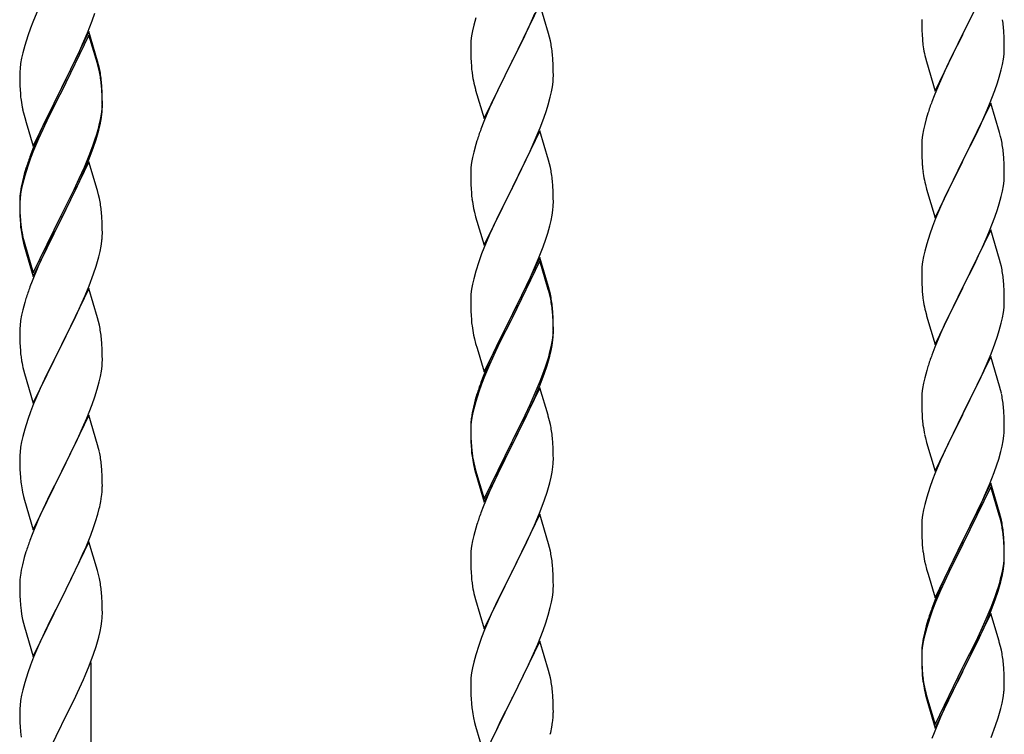
# Model space of a CAD drawing. Units: millimetres. Extents: x 250 to 8280, y 75 to 5795.
# Drawn here: x 2513 to 2768, y 3947 to 4132 of the extents above; entities that cross this region are included whole.
import ezdxf

# ---------------------------------------------------------------- set-up
doc = ezdxf.new("R2010")
doc.units = ezdxf.units.MM
doc.layers.add('YKK_A1', color=4, linetype='Continuous', lineweight=30)

msp = doc.modelspace()

# ---------------------------------------------------------------- linework, layer by layer
at = {"layer": 'YKK_A1'}
for p, q in [((2764.52, 4143.17), (2757.3, 4128.3)), ((2647.52, 4136.02), (2640.3, 4121.16)), ((2649.79, 4128.37), (2647.52, 4136.02)), ((2517.47, 4134.82), (2516, 4131.29)), ((2531.38, 4131.63), (2532.08, 4133.64)), ((2645.02, 4130.76), (2646.35, 4133.72)), ((2516, 4131.29), (2515.41, 4129.77)), ((2530.19, 4128.59), (2531.38, 4131.63)), ((2630.38, 4130.5), (2630.06, 4129.1)), ((2630.9, 4132.42), (2630.38, 4130.5)), ((2644.35, 4129.33), (2645.02, 4130.76)), ((2746.58, 4131.97), (2746.6, 4130.11)), ((2757.47, 4128.63), (2759.18, 4132.02)), ((2515.41, 4129.77), (2514.68, 4127.75)), ((2530.52, 4128.87), (2523.3, 4114.01)), ((2530.52, 4127.95), (2523.3, 4113.1)), ((2528.91, 4125.58), (2530.19, 4128.59)), ((2532.79, 4121.22), (2530.52, 4128.87)), ((2532.72, 4120.55), (2530.52, 4127.95)), ((2630.06, 4129.1), (2629.82, 4127.75)), ((2643.25, 4127.03), (2644.35, 4129.33)), ((2650.04, 4127.42), (2649.79, 4128.37)), ((2746.6, 4130.11), (2746.63, 4129.1)), ((2746.63, 4129.1), (2746.67, 4128.16)), ((2746.67, 4128.16), (2746.77, 4126.72)), ((2750.07, 4113.45), (2757.3, 4128.3)), ((2757.13, 4127.97), (2754.35, 4122.44)), ((2757.3, 4128.3), (2757.13, 4127.97)), ((2757.3, 4128.3), (2757.47, 4128.63)), ((2767.91, 4128.76), (2767.8, 4130.17)), ((2767.97, 4127.51), (2767.91, 4128.76)), ((2514.68, 4127.75), (2513.9, 4125.28)), ((2527.8, 4123.13), (2528.91, 4125.58)), ((2629.6, 4125.62), (2629.58, 4124.82)), ((2629.66, 4126.45), (2629.6, 4125.62)), ((2629.82, 4127.75), (2629.66, 4126.45)), ((2640.47, 4121.49), (2643.25, 4127.03)), ((2650.25, 4126.48), (2650.04, 4127.42)), ((2746.77, 4126.72), (2746.92, 4125.4)), ((2746.92, 4125.4), (2747.07, 4124.41)), ((2768.01, 4125.79), (2767.97, 4127.51)), ((2768.02, 4124.64), (2768.01, 4125.79)), ((2513.38, 4123.35), (2513.06, 4121.95)), ((2513.9, 4125.28), (2513.38, 4123.35)), ((2527.13, 4121.71), (2527.8, 4123.13)), ((2629.58, 4124.82), (2629.6, 4122.96)), ((2629.6, 4122.96), (2629.63, 4121.95)), ((2650.91, 4121.61), (2650.8, 4123.02)), ((2767.77, 4121.72), (2767.94, 4123.01)), ((2767.94, 4123.01), (2768, 4123.84)), ((2768, 4123.84), (2768.02, 4124.64)), ((2512.82, 4120.6), (2512.66, 4119.3)), ((2513.06, 4121.95), (2512.82, 4120.6)), ((2525.18, 4117.73), (2527.13, 4121.71)), ((2532.91, 4119.83), (2532.72, 4120.55)), ((2533.04, 4120.27), (2532.79, 4121.22)), ((2533.25, 4119.33), (2533.04, 4120.27)), ((2629.63, 4121.95), (2629.67, 4121.01)), ((2629.67, 4121.01), (2629.75, 4119.85)), ((2633.07, 4106.3), (2640.3, 4121.16)), ((2640.13, 4120.83), (2637.13, 4114.84)), ((2640.3, 4121.16), (2640.13, 4120.83)), ((2640.3, 4121.16), (2640.47, 4121.49)), ((2650.97, 4120.37), (2650.91, 4121.61)), ((2651.01, 4118.64), (2650.97, 4120.37)), ((2747.56, 4122.05), (2747.81, 4121.09)), ((2747.81, 4121.09), (2750.07, 4113.45)), ((2754.35, 4122.44), (2753.02, 4119.67)), ((2767.22, 4118.97), (2767.53, 4120.36)), ((2767.53, 4120.36), (2767.77, 4121.72)), ((2512.6, 4118.47), (2512.58, 4117.67)), ((2512.66, 4119.3), (2512.6, 4118.47)), ((2523.47, 4114.34), (2525.18, 4117.73)), ((2533.25, 4118.41), (2532.91, 4119.83)), ((2629.92, 4118.26), (2630.07, 4117.27)), ((2651.02, 4117.49), (2651.01, 4118.64)), ((2752.57, 4118.71), (2750.82, 4114.74)), ((2753.02, 4119.67), (2752.57, 4118.71)), ((2766.7, 4117.04), (2767.22, 4118.97)), ((2512.58, 4117.67), (2512.6, 4115.81)), ((2512.6, 4115.81), (2512.63, 4114.8)), ((2533.91, 4114.46), (2533.8, 4115.88)), ((2650.77, 4114.57), (2650.94, 4115.86)), ((2650.94, 4115.86), (2651, 4116.69)), ((2651, 4116.69), (2651.02, 4117.49)), ((2765.56, 4113.56), (2766.25, 4115.56)), ((2766.25, 4115.56), (2766.7, 4117.04)), ((2512.63, 4114.8), (2512.67, 4113.86)), ((2512.67, 4113.86), (2512.75, 4112.7)), ((2516.07, 4099.15), (2523.3, 4114.01)), ((2522.96, 4113.34), (2519.69, 4106.78)), ((2523.3, 4114.01), (2522.96, 4113.34)), ((2523.3, 4113.1), (2522.96, 4112.42)), ((2523.3, 4114.01), (2523.47, 4114.34)), ((2533.91, 4113.55), (2533.8, 4114.96)), ((2533.97, 4113.22), (2533.91, 4114.46)), ((2533.97, 4112.3), (2533.91, 4113.55)), ((2534.01, 4111.49), (2533.97, 4113.22)), ((2630.56, 4114.9), (2630.81, 4113.95)), ((2630.81, 4113.95), (2630.87, 4113.7)), ((2630.87, 4113.7), (2633.07, 4106.3)), ((2637.13, 4114.84), (2635.8, 4112.04)), ((2650.22, 4111.82), (2650.53, 4113.22)), ((2650.53, 4113.22), (2650.77, 4114.57)), ((2750.82, 4114.74), (2749.8, 4112.21)), ((2764.19, 4110.01), (2765.56, 4113.56)), ((2522.96, 4112.42), (2520.35, 4107.23)), ((2534.01, 4110.57), (2533.97, 4112.3)), ((2534, 4109.55), (2534.02, 4110.35)), ((2534.02, 4110.35), (2534.01, 4111.49)), ((2534.02, 4109.43), (2534.01, 4110.57)), ((2635.8, 4112.04), (2634.47, 4109.1)), ((2649.7, 4109.89), (2650.22, 4111.82)), ((2749.8, 4112.21), (2749.22, 4110.69)), ((2764.52, 4110.29), (2757.3, 4095.44)), ((2766.79, 4102.65), (2764.52, 4110.29)), ((2513.34, 4108.7), (2513.56, 4107.76)), ((2513.56, 4107.76), (2513.87, 4106.56)), ((2533.77, 4107.42), (2533.94, 4108.72)), ((2533.94, 4108.72), (2534, 4109.55)), ((2534, 4108.63), (2534.02, 4109.43)), ((2634.47, 4109.1), (2633, 4105.57)), ((2648.56, 4106.41), (2649.25, 4108.42)), ((2649.25, 4108.42), (2649.7, 4109.89)), ((2748.19, 4107.69), (2747.76, 4106.22)), ((2761.8, 4104.56), (2763.35, 4108)), ((2763.35, 4108), (2764.19, 4110.01)), ((2513.87, 4106.56), (2514.24, 4105.29)), ((2514.24, 4105.29), (2516.07, 4099.15)), ((2519.69, 4106.78), (2518.57, 4104.41)), ((2520.35, 4107.23), (2519.02, 4104.46)), ((2533.22, 4104.67), (2533.53, 4106.07)), ((2533.44, 4104.69), (2533.7, 4106.06)), ((2533.53, 4106.07), (2533.77, 4107.42)), ((2533.7, 4106.06), (2533.89, 4107.37)), ((2633, 4105.57), (2632.22, 4103.54)), ((2647.6, 4103.88), (2648.56, 4106.41)), ((2747.76, 4106.22), (2747.38, 4104.78)), ((2518.57, 4104.41), (2517.47, 4101.95)), ((2518.57, 4103.5), (2517.47, 4101.04)), ((2519.02, 4104.46), (2518.57, 4103.5)), ((2533.1, 4103.28), (2533.44, 4104.69)), ((2647.52, 4103.14), (2640.3, 4088.29)), ((2646.35, 4100.85), (2647.6, 4103.88)), ((2649.79, 4095.5), (2647.52, 4103.14)), ((2747.06, 4103.38), (2746.82, 4102.03)), ((2747.38, 4104.78), (2747.06, 4103.38)), ((2760.69, 4102.21), (2761.8, 4104.56)), ((2767.04, 4101.69), (2766.79, 4102.65)), ((2517.47, 4101.95), (2516, 4098.42)), ((2517.47, 4101.04), (2516.2, 4098.01)), ((2531.56, 4099.26), (2532.08, 4100.77)), ((2531.74, 4098.85), (2532.4, 4100.85)), ((2532.08, 4100.77), (2532.56, 4102.26)), ((2631.19, 4100.54), (2630.9, 4099.55)), ((2645.02, 4097.89), (2646.35, 4100.85)), ((2746.6, 4099.9), (2746.58, 4099.1)), ((2746.66, 4100.73), (2746.6, 4099.9)), ((2746.82, 4102.03), (2746.66, 4100.73)), ((2759.18, 4099.15), (2760.69, 4102.21)), ((2767.25, 4100.75), (2767.04, 4101.69)), ((2516, 4098.42), (2515.22, 4096.39)), ((2516.2, 4098.01), (2515.41, 4095.99)), ((2530.6, 4096.73), (2531.56, 4099.26)), ((2530.6, 4095.82), (2531.74, 4098.85)), ((2630.38, 4097.63), (2630.06, 4096.23)), ((2630.9, 4099.55), (2630.38, 4097.63)), ((2640.47, 4088.62), (2645.02, 4097.89)), ((2746.58, 4099.1), (2746.6, 4097.24)), ((2757.47, 4095.77), (2759.18, 4099.15)), ((2767.91, 4095.89), (2767.8, 4097.3)), ((2515.41, 4095.99), (2514.68, 4093.97)), ((2530.52, 4095.08), (2523.3, 4080.22)), ((2529.35, 4093.7), (2530.6, 4096.73)), ((2529.56, 4093.29), (2530.6, 4095.82)), ((2532.65, 4087.93), (2530.52, 4095.08)), ((2629.82, 4094.88), (2629.66, 4093.58)), ((2630.06, 4096.23), (2629.82, 4094.88)), ((2650.04, 4094.55), (2649.79, 4095.5)), ((2746.6, 4097.24), (2746.63, 4096.23)), ((2746.63, 4096.23), (2746.67, 4095.29)), ((2746.67, 4095.29), (2746.75, 4094.13)), ((2750.07, 4080.58), (2757.3, 4095.44)), ((2756.96, 4094.76), (2754.13, 4089.12)), ((2757.3, 4095.44), (2756.96, 4094.76)), ((2757.3, 4095.44), (2757.47, 4095.77)), ((2767.97, 4094.64), (2767.91, 4095.89)), ((2514.19, 4093.39), (2513.76, 4091.92)), ((2514.68, 4093.97), (2513.9, 4091.49)), ((2527.58, 4088.87), (2529.13, 4092.29)), ((2528.02, 4090.74), (2529.35, 4093.7)), ((2529.13, 4092.29), (2529.56, 4093.29)), ((2629.6, 4092.75), (2629.58, 4091.96)), ((2629.66, 4093.58), (2629.6, 4092.75)), ((2650.25, 4093.61), (2650.04, 4094.55)), ((2746.92, 4092.53), (2747.07, 4091.55)), ((2768.01, 4092.92), (2767.97, 4094.64)), ((2768.02, 4091.77), (2768.01, 4092.92)), ((2513.27, 4090.01), (2512.98, 4088.63)), ((2513.76, 4091.92), (2513.27, 4090.01)), ((2513.9, 4091.49), (2513.38, 4089.56)), ((2526.69, 4087.91), (2528.02, 4090.74)), ((2629.58, 4091.96), (2629.6, 4090.09)), ((2629.6, 4090.09), (2629.63, 4089.08)), ((2650.91, 4088.74), (2650.8, 4090.16)), ((2767.77, 4088.85), (2767.94, 4090.14)), ((2767.94, 4090.14), (2768, 4090.97)), ((2768, 4090.97), (2768.02, 4091.77)), ((2512.98, 4088.63), (2512.76, 4087.29)), ((2513.06, 4088.17), (2512.82, 4086.81)), ((2513.38, 4089.56), (2513.06, 4088.17)), ((2523.47, 4081.47), (2526.69, 4087.91)), ((2526.69, 4087), (2527.58, 4088.87)), ((2532.72, 4087.68), (2532.65, 4087.93)), ((2533.04, 4086.48), (2532.72, 4087.68)), ((2629.63, 4089.08), (2629.67, 4088.14)), ((2629.67, 4088.14), (2629.75, 4086.98)), ((2633.07, 4073.43), (2640.3, 4088.29)), ((2640.13, 4087.96), (2638.41, 4084.57)), ((2640.3, 4088.29), (2640.13, 4087.96)), ((2640.3, 4088.29), (2640.47, 4088.62)), ((2650.97, 4087.5), (2650.91, 4088.74)), ((2651.01, 4085.77), (2650.97, 4087.5)), ((2747.56, 4089.18), (2747.87, 4087.98)), ((2747.87, 4087.98), (2750.07, 4080.58)), ((2754.13, 4089.12), (2752.8, 4086.32)), ((2767.22, 4086.1), (2767.53, 4087.49)), ((2767.53, 4087.49), (2767.77, 4088.85)), ((2512.63, 4086.02), (2512.58, 4085.2)), ((2512.58, 4085.2), (2512.58, 4084.81)), ((2512.58, 4084.81), (2512.6, 4082.95)), ((2512.6, 4084.69), (2512.58, 4083.89)), ((2512.66, 4085.52), (2512.6, 4084.69)), ((2512.82, 4086.81), (2512.66, 4085.52)), ((2525.18, 4083.94), (2526.69, 4087)), ((2533.25, 4085.54), (2533.04, 4086.48)), ((2638.41, 4084.57), (2636.24, 4080.13)), ((2651, 4083.83), (2651.02, 4084.63)), ((2651.02, 4084.63), (2651.01, 4085.77)), ((2752.8, 4086.32), (2751.47, 4083.38)), ((2766.7, 4084.17), (2767.22, 4086.1)), ((2512.58, 4083.89), (2512.6, 4082.03)), ((2512.6, 4082.95), (2512.63, 4081.94)), ((2512.6, 4082.03), (2512.63, 4081.02)), ((2512.63, 4081.94), (2512.67, 4081)), ((2523.47, 4080.55), (2525.18, 4083.94)), ((2533.91, 4080.68), (2533.8, 4082.09)), ((2630.34, 4082.97), (2630.56, 4082.03)), ((2630.56, 4082.03), (2630.87, 4080.83)), ((2650.7, 4081.26), (2650.89, 4082.57)), ((2751.47, 4083.38), (2750.2, 4080.36)), ((2765.56, 4080.69), (2766.25, 4082.69)), ((2766.25, 4082.69), (2766.7, 4084.17)), ((2512.63, 4081.02), (2512.67, 4080.08)), ((2512.67, 4081), (2512.75, 4079.83)), ((2512.67, 4080.08), (2512.75, 4078.91)), ((2516.07, 4066.28), (2523.3, 4081.14)), ((2516.07, 4065.37), (2523.3, 4080.22)), ((2523.13, 4079.89), (2520.35, 4074.36)), ((2523.3, 4080.22), (2523.13, 4079.89)), ((2523.3, 4081.14), (2523.47, 4081.47)), ((2523.3, 4080.22), (2523.47, 4080.55)), ((2533.97, 4079.43), (2533.91, 4080.68)), ((2534.01, 4077.7), (2533.97, 4079.43)), ((2630.87, 4080.83), (2633.07, 4073.43)), ((2636.24, 4080.13), (2635.13, 4077.72)), ((2650.1, 4078.48), (2650.44, 4079.89)), ((2650.44, 4079.89), (2650.7, 4081.26)), ((2750.2, 4080.36), (2749.41, 4078.33)), ((2764.19, 4077.15), (2765.56, 4080.69)), ((2512.92, 4078.24), (2513.07, 4077.25)), ((2534.02, 4076.56), (2534.01, 4077.7)), ((2635.13, 4077.72), (2634.47, 4076.23)), ((2649.56, 4076.54), (2650.1, 4078.48)), ((2749.41, 4078.33), (2748.68, 4076.31)), ((2764.52, 4077.43), (2757.3, 4062.57)), ((2763.35, 4075.13), (2764.19, 4077.15)), ((2766.79, 4069.78), (2764.52, 4077.43)), ((2513.29, 4075.15), (2513.56, 4073.97)), ((2513.56, 4074.89), (2513.87, 4073.69)), ((2520.35, 4074.36), (2518.8, 4071.11)), ((2533.7, 4073.19), (2533.89, 4074.5)), ((2534, 4075.76), (2534.02, 4076.56)), ((2634.47, 4076.23), (2633, 4072.7)), ((2648.38, 4073.04), (2649.08, 4075.05)), ((2649.08, 4075.05), (2649.56, 4076.54)), ((2748.68, 4076.31), (2747.9, 4073.83)), ((2762.02, 4072.17), (2763.35, 4075.13)), ((2513.56, 4073.97), (2513.81, 4073.01)), ((2513.81, 4073.01), (2514.31, 4071.24)), ((2513.87, 4073.69), (2516.07, 4066.28)), ((2533.1, 4070.41), (2533.44, 4071.82)), ((2533.44, 4071.82), (2533.7, 4073.19)), ((2633, 4072.7), (2632.41, 4071.18)), ((2647.19, 4070), (2648.38, 4073.04)), ((2747.38, 4071.91), (2747.06, 4070.51)), ((2747.9, 4073.83), (2747.38, 4071.91)), ((2761.35, 4070.74), (2762.02, 4072.17)), ((2514.31, 4071.24), (2516.07, 4065.37)), ((2518.8, 4071.11), (2517.47, 4068.16)), ((2631.68, 4069.16), (2630.9, 4066.69)), ((2632.41, 4071.18), (2631.68, 4069.16)), ((2647.52, 4070.28), (2640.3, 4055.42)), ((2647.52, 4069.36), (2640.3, 4054.51)), ((2645.91, 4066.99), (2647.19, 4070)), ((2649.79, 4062.63), (2647.52, 4070.28)), ((2649.72, 4061.96), (2647.52, 4069.36)), ((2747.06, 4070.51), (2746.82, 4069.16)), ((2760.25, 4068.44), (2761.35, 4070.74)), ((2767.04, 4068.83), (2766.79, 4069.78)), ((2517.47, 4068.16), (2515.8, 4064.13)), ((2531.74, 4065.98), (2532.4, 4067.98)), ((2630.9, 4066.69), (2630.38, 4064.76)), ((2644.8, 4064.54), (2645.91, 4066.99)), ((2746.6, 4067.03), (2746.58, 4066.23)), ((2746.66, 4067.86), (2746.6, 4067.03)), ((2746.82, 4069.16), (2746.66, 4067.86)), ((2757.47, 4062.9), (2760.25, 4068.44)), ((2767.25, 4067.89), (2767.04, 4068.83)), ((2515.8, 4064.13), (2515.22, 4062.61)), ((2530.6, 4062.95), (2531.74, 4065.98)), ((2630.38, 4064.76), (2630.06, 4063.36)), ((2644.13, 4063.12), (2644.8, 4064.54)), ((2746.58, 4066.23), (2746.6, 4064.37)), ((2746.6, 4064.37), (2746.63, 4063.36)), ((2767.91, 4063.02), (2767.8, 4064.43)), ((2530.52, 4062.22), (2523.3, 4047.35)), ((2529.56, 4060.42), (2530.6, 4062.95)), ((2532.79, 4054.57), (2530.52, 4062.22)), ((2629.82, 4062.01), (2629.66, 4060.71)), ((2630.06, 4063.36), (2629.82, 4062.01)), ((2642.18, 4059.14), (2644.13, 4063.12)), ((2649.91, 4061.24), (2649.72, 4061.96)), ((2650.04, 4061.68), (2649.79, 4062.63)), ((2650.25, 4060.74), (2650.04, 4061.68)), ((2746.63, 4063.36), (2746.67, 4062.42)), ((2746.67, 4062.42), (2746.75, 4061.26)), ((2750.07, 4047.71), (2757.3, 4062.57)), ((2757.13, 4062.24), (2754.13, 4056.25)), ((2757.3, 4062.57), (2757.13, 4062.24)), ((2757.3, 4062.57), (2757.47, 4062.9)), ((2767.97, 4061.78), (2767.91, 4063.02)), ((2768.01, 4060.05), (2767.97, 4061.78)), ((2514.19, 4059.6), (2513.9, 4058.62)), ((2527.58, 4056), (2529.13, 4059.42)), ((2529.13, 4059.42), (2529.56, 4060.42)), ((2629.6, 4059.88), (2629.58, 4059.08)), ((2629.58, 4059.08), (2629.6, 4057.22)), ((2629.66, 4060.71), (2629.6, 4059.88)), ((2640.47, 4055.75), (2642.18, 4059.14)), ((2650.25, 4059.82), (2649.91, 4061.24)), ((2746.92, 4059.67), (2747.07, 4058.68)), ((2768.02, 4058.9), (2768.01, 4060.05)), ((2513.38, 4056.69), (2513.06, 4055.3)), ((2513.9, 4058.62), (2513.38, 4056.69)), ((2629.6, 4057.22), (2629.63, 4056.21)), ((2650.91, 4055.87), (2650.8, 4057.29)), ((2767.77, 4055.98), (2767.94, 4057.27)), ((2767.94, 4057.27), (2768, 4058.1)), ((2768, 4058.1), (2768.02, 4058.9)), ((2512.82, 4053.94), (2512.66, 4052.65)), ((2513.06, 4055.3), (2512.82, 4053.94)), ((2525.18, 4051.07), (2526.69, 4054.13)), ((2526.69, 4054.13), (2527.58, 4056)), ((2533.04, 4053.62), (2532.79, 4054.57)), ((2629.63, 4056.21), (2629.67, 4055.27)), ((2629.67, 4055.27), (2629.75, 4054.11)), ((2633.07, 4040.56), (2640.3, 4055.42)), ((2639.96, 4054.75), (2636.69, 4048.19)), ((2640.3, 4055.42), (2639.96, 4054.75)), ((2640.3, 4054.51), (2639.96, 4053.83)), ((2640.3, 4055.42), (2640.47, 4055.75)), ((2650.91, 4054.96), (2650.8, 4056.37)), ((2650.97, 4054.63), (2650.91, 4055.87)), ((2650.97, 4053.71), (2650.91, 4054.96)), ((2651.01, 4052.9), (2650.97, 4054.63)), ((2747.56, 4056.31), (2747.81, 4055.36)), ((2747.81, 4055.36), (2747.87, 4055.11)), ((2747.87, 4055.11), (2750.07, 4047.71)), ((2754.13, 4056.25), (2752.8, 4053.45)), ((2767.22, 4053.23), (2767.53, 4054.63)), ((2767.53, 4054.63), (2767.77, 4055.98)), ((2512.6, 4051.82), (2512.58, 4051.02)), ((2512.66, 4052.65), (2512.6, 4051.82)), ((2533.25, 4052.68), (2533.04, 4053.62)), ((2639.96, 4053.83), (2637.35, 4048.64)), ((2651.01, 4051.98), (2650.97, 4053.71)), ((2651, 4050.96), (2651.02, 4051.76)), ((2651.02, 4051.76), (2651.01, 4052.9)), ((2651.02, 4050.84), (2651.01, 4051.98)), ((2752.8, 4053.45), (2751.47, 4050.51)), ((2766.25, 4049.83), (2766.7, 4051.3)), ((2766.7, 4051.3), (2767.22, 4053.23)), ((2512.58, 4051.02), (2512.6, 4049.16)), ((2512.6, 4049.16), (2512.63, 4048.15)), ((2523.47, 4047.68), (2525.18, 4051.07)), ((2533.91, 4047.81), (2533.8, 4049.22)), ((2630.34, 4050.11), (2630.56, 4049.17)), ((2630.56, 4049.17), (2630.87, 4047.97)), ((2650.53, 4047.48), (2650.77, 4048.83)), ((2650.7, 4047.47), (2650.89, 4048.78)), ((2650.77, 4048.83), (2650.94, 4050.13)), ((2650.94, 4050.13), (2651, 4050.96)), ((2651, 4050.04), (2651.02, 4050.84)), ((2751.47, 4050.51), (2750, 4046.98)), ((2765.56, 4047.82), (2766.25, 4049.83)), ((2512.63, 4048.15), (2512.67, 4047.21)), ((2512.67, 4047.21), (2512.75, 4046.04)), ((2516.07, 4032.49), (2523.3, 4047.35)), ((2522.78, 4046.33), (2520.13, 4041.04)), ((2523.3, 4047.35), (2522.78, 4046.33)), ((2523.3, 4047.35), (2523.47, 4047.68)), ((2533.97, 4046.56), (2533.91, 4047.81)), ((2534.01, 4044.84), (2533.97, 4046.56)), ((2630.87, 4047.97), (2631.24, 4046.7)), ((2631.24, 4046.7), (2633.07, 4040.56)), ((2636.69, 4048.19), (2635.57, 4045.82)), ((2637.35, 4048.64), (2636.02, 4045.87)), ((2650.22, 4046.08), (2650.53, 4047.48)), ((2650.44, 4046.1), (2650.7, 4047.47)), ((2750, 4046.98), (2749.22, 4044.95)), ((2764.6, 4045.29), (2765.56, 4047.82)), ((2512.92, 4044.45), (2513.07, 4043.46)), ((2534, 4042.89), (2534.02, 4043.69)), ((2534.02, 4043.69), (2534.01, 4044.84)), ((2635.57, 4045.82), (2634.47, 4043.36)), ((2635.57, 4044.91), (2634.47, 4042.45)), ((2636.02, 4045.87), (2635.57, 4044.91)), ((2649.08, 4042.18), (2649.56, 4043.67)), ((2650.1, 4044.69), (2650.44, 4046.1)), ((2764.52, 4044.55), (2757.3, 4029.7)), ((2763.35, 4042.26), (2764.6, 4045.29)), ((2766.79, 4036.91), (2764.52, 4044.55)), ((2513.56, 4041.1), (2513.81, 4040.14)), ((2533.77, 4040.77), (2533.94, 4042.06)), ((2533.94, 4042.06), (2534, 4042.89)), ((2634.47, 4043.36), (2633, 4039.83)), ((2634.47, 4042.45), (2633.2, 4039.42)), ((2648.56, 4040.67), (2649.08, 4042.18)), ((2648.74, 4040.26), (2649.4, 4042.26)), ((2748.19, 4041.95), (2747.9, 4040.96)), ((2762.02, 4039.3), (2763.35, 4042.26)), ((2513.81, 4040.14), (2516.07, 4032.49)), ((2519.02, 4038.72), (2517.91, 4036.29)), ((2520.13, 4041.04), (2519.02, 4038.72)), ((2533.22, 4038.02), (2533.53, 4039.41)), ((2533.53, 4039.41), (2533.77, 4040.77)), ((2633, 4039.83), (2632.22, 4037.8)), ((2633.2, 4039.42), (2632.41, 4037.4)), ((2647.6, 4038.14), (2648.56, 4040.67)), ((2647.6, 4037.23), (2648.74, 4040.26)), ((2747.38, 4039.04), (2747.06, 4037.64)), ((2747.9, 4040.96), (2747.38, 4039.04)), ((2757.47, 4030.03), (2762.02, 4039.3)), ((2517.91, 4036.29), (2516.2, 4032.28)), ((2532.08, 4034.11), (2532.7, 4036.09)), ((2532.7, 4036.09), (2533.22, 4038.02)), ((2632.41, 4037.4), (2631.68, 4035.38)), ((2647.52, 4036.49), (2640.3, 4021.63)), ((2646.35, 4035.11), (2647.6, 4038.14)), ((2646.56, 4034.7), (2647.6, 4037.23)), ((2649.65, 4029.34), (2647.52, 4036.49)), ((2746.82, 4036.29), (2746.66, 4034.99)), ((2747.06, 4037.64), (2746.82, 4036.29)), ((2767.04, 4035.96), (2766.79, 4036.91)), ((2767.25, 4035.02), (2767.04, 4035.96)), ((2531.38, 4032.1), (2532.08, 4034.11)), ((2631.19, 4034.8), (2630.76, 4033.33)), ((2631.68, 4035.38), (2630.9, 4032.9)), ((2644.58, 4030.28), (2646.13, 4033.7)), ((2645.02, 4032.15), (2646.35, 4035.11)), ((2646.13, 4033.7), (2646.56, 4034.7)), ((2746.6, 4034.16), (2746.58, 4033.37)), ((2746.66, 4034.99), (2746.6, 4034.16)), ((2516.2, 4032.28), (2515.41, 4030.25)), ((2529.99, 4028.56), (2531.38, 4032.1)), ((2630.27, 4031.42), (2629.98, 4030.04)), ((2630.38, 4030.97), (2630.06, 4029.58)), ((2630.76, 4033.33), (2630.27, 4031.42)), ((2630.9, 4032.9), (2630.38, 4030.97)), ((2643.69, 4029.32), (2645.02, 4032.15)), ((2746.58, 4033.37), (2746.6, 4031.5)), ((2746.6, 4031.5), (2746.63, 4030.49)), ((2767.91, 4030.15), (2767.8, 4031.57)), ((2515.41, 4030.25), (2514.68, 4028.23)), ((2530.52, 4029.34), (2523.3, 4014.49)), ((2528.91, 4026.05), (2529.99, 4028.56)), ((2532.79, 4021.7), (2530.52, 4029.34)), ((2629.98, 4030.04), (2629.76, 4028.7)), ((2630.06, 4029.58), (2629.82, 4028.22)), ((2640.47, 4022.88), (2643.69, 4029.32)), ((2642.18, 4025.35), (2643.69, 4028.41)), ((2643.69, 4028.41), (2644.58, 4030.28)), ((2649.72, 4029.09), (2649.65, 4029.34)), ((2650.04, 4027.89), (2649.72, 4029.09)), ((2746.63, 4030.49), (2746.67, 4029.55)), ((2746.67, 4029.55), (2746.75, 4028.39)), ((2750.07, 4014.84), (2757.3, 4029.7)), ((2757.13, 4029.37), (2755.41, 4025.98)), ((2757.3, 4029.7), (2757.13, 4029.37)), ((2757.3, 4029.7), (2757.47, 4030.03)), ((2767.97, 4028.91), (2767.91, 4030.15)), ((2768.01, 4027.18), (2767.97, 4028.91)), ((2513.9, 4025.75), (2513.38, 4023.83)), ((2514.68, 4028.23), (2513.9, 4025.75)), ((2527.58, 4023.13), (2528.91, 4026.05)), ((2629.63, 4027.43), (2629.58, 4026.61)), ((2629.58, 4026.61), (2629.58, 4026.22)), ((2629.58, 4026.22), (2629.6, 4024.36)), ((2629.6, 4026.1), (2629.58, 4025.3)), ((2629.66, 4026.93), (2629.6, 4026.1)), ((2629.82, 4028.22), (2629.66, 4026.93)), ((2650.25, 4026.95), (2650.04, 4027.89)), ((2755.41, 4025.98), (2753.24, 4021.54)), ((2768, 4025.24), (2768.02, 4026.04)), ((2768.02, 4026.04), (2768.01, 4027.18)), ((2513.38, 4023.83), (2513.06, 4022.43)), ((2629.58, 4025.3), (2629.6, 4023.44)), ((2629.6, 4024.36), (2629.63, 4023.35)), ((2629.6, 4023.44), (2629.63, 4022.43)), ((2629.63, 4023.35), (2629.67, 4022.41)), ((2640.47, 4021.96), (2642.18, 4025.35)), ((2650.91, 4022.09), (2650.8, 4023.5)), ((2747.34, 4024.38), (2747.56, 4023.44)), ((2747.56, 4023.44), (2747.87, 4022.24)), ((2767.7, 4022.67), (2767.89, 4023.98)), ((2512.82, 4021.08), (2512.66, 4019.78)), ((2513.06, 4022.43), (2512.82, 4021.08)), ((2523.47, 4014.82), (2527.58, 4023.13)), ((2533.04, 4020.74), (2532.79, 4021.7)), ((2533.25, 4019.8), (2533.04, 4020.74)), ((2629.63, 4022.43), (2629.67, 4021.49)), ((2629.67, 4022.41), (2629.75, 4021.24)), ((2629.67, 4021.49), (2629.75, 4020.32)), ((2633.07, 4007.69), (2640.3, 4022.55)), ((2633.07, 4006.78), (2640.3, 4021.63)), ((2640.13, 4021.3), (2637.35, 4015.77)), ((2640.3, 4021.63), (2640.13, 4021.3)), ((2640.3, 4022.55), (2640.47, 4022.88)), ((2640.3, 4021.63), (2640.47, 4021.96)), ((2650.97, 4020.84), (2650.91, 4022.09)), ((2651.01, 4019.11), (2650.97, 4020.84)), ((2747.87, 4022.24), (2750.07, 4014.84)), ((2753.24, 4021.54), (2752.13, 4019.13)), ((2767.1, 4019.89), (2767.44, 4021.3)), ((2767.44, 4021.3), (2767.7, 4022.67)), ((2512.6, 4018.96), (2512.58, 4018.16)), ((2512.58, 4018.16), (2512.6, 4016.29)), ((2512.66, 4019.78), (2512.6, 4018.96)), ((2629.92, 4019.65), (2630.07, 4018.66)), ((2651.02, 4017.97), (2651.01, 4019.11)), ((2752.13, 4019.13), (2751.47, 4017.64)), ((2766.56, 4017.95), (2767.1, 4019.89)), ((2512.6, 4016.29), (2512.63, 4015.28)), ((2533.91, 4014.94), (2533.8, 4016.35)), ((2630.29, 4016.56), (2630.56, 4015.38)), ((2630.56, 4016.3), (2630.87, 4015.1)), ((2637.35, 4015.77), (2635.8, 4012.52)), ((2650.7, 4014.6), (2650.89, 4015.91)), ((2651, 4017.17), (2651.02, 4017.97)), ((2751.47, 4017.64), (2750, 4014.11)), ((2765.38, 4014.45), (2766.08, 4016.46)), ((2766.08, 4016.46), (2766.56, 4017.95)), ((2512.63, 4015.28), (2512.67, 4014.34)), ((2512.67, 4014.34), (2512.75, 4013.18)), ((2516.07, 3999.63), (2523.3, 4014.49)), ((2522.96, 4013.82), (2520.35, 4008.62)), ((2523.3, 4014.49), (2522.96, 4013.82)), ((2523.3, 4014.49), (2523.47, 4014.82)), ((2533.97, 4013.69), (2533.91, 4014.94)), ((2534.01, 4011.97), (2533.97, 4013.69)), ((2630.56, 4015.38), (2630.81, 4014.42)), ((2630.81, 4014.42), (2631.31, 4012.65)), ((2630.87, 4015.1), (2633.07, 4007.69)), ((2650.1, 4011.82), (2650.44, 4013.23)), ((2650.44, 4013.23), (2650.7, 4014.6)), ((2750, 4014.11), (2749.41, 4012.59)), ((2764.19, 4011.41), (2765.38, 4014.45)), ((2534.02, 4010.82), (2534.01, 4011.97)), ((2631.31, 4012.65), (2633.07, 4006.78)), ((2635.8, 4012.52), (2634.47, 4009.57)), ((2748.68, 4010.57), (2747.9, 4008.1)), ((2749.41, 4012.59), (2748.68, 4010.57)), ((2764.52, 4011.69), (2757.3, 3996.83)), ((2764.52, 4010.77), (2757.3, 3995.92)), ((2762.91, 4008.4), (2764.19, 4011.41)), ((2766.79, 4004.04), (2764.52, 4011.69)), ((2766.72, 4003.37), (2764.52, 4010.77)), ((2513.29, 4009.41), (2513.56, 4008.23)), ((2513.56, 4008.23), (2513.81, 4007.27)), ((2520.35, 4008.62), (2519.24, 4006.32)), ((2533.62, 4007), (2533.84, 4008.33)), ((2634.47, 4009.57), (2632.8, 4005.54)), ((2648.74, 4007.39), (2649.4, 4009.39)), ((2747.9, 4008.1), (2747.38, 4006.17)), ((2761.8, 4005.95), (2762.91, 4008.4)), ((2513.81, 4007.27), (2516.07, 3999.63)), ((2519.24, 4006.32), (2518.57, 4004.89)), ((2632.8, 4005.54), (2632.22, 4004.02)), ((2647.6, 4004.36), (2648.74, 4007.39)), ((2747.38, 4006.17), (2747.06, 4004.77)), ((2761.13, 4004.53), (2761.8, 4005.95)), ((2518.57, 4004.89), (2517.47, 4002.43)), ((2532.25, 4001.74), (2532.84, 4003.71)), ((2532.84, 4003.71), (2533.22, 4005.15)), ((2647.52, 4003.63), (2640.3, 3988.76)), ((2646.56, 4001.83), (2647.6, 4004.36)), ((2649.79, 3995.98), (2647.52, 4003.63)), ((2746.82, 4003.42), (2746.66, 4002.12)), ((2747.06, 4004.77), (2746.82, 4003.42)), ((2759.18, 4000.55), (2761.13, 4004.53)), ((2766.91, 4002.65), (2766.72, 4003.37)), ((2767.04, 4003.09), (2766.79, 4004.04)), ((2767.25, 4002.15), (2767.04, 4003.09)), ((2517.47, 4002.43), (2515.8, 3998.39)), ((2531, 3998.22), (2531.74, 4000.24)), ((2531.74, 4000.24), (2532.25, 4001.74)), ((2631.19, 4001.01), (2630.9, 4000.03)), ((2644.58, 3997.41), (2646.13, 4000.83)), ((2646.13, 4000.83), (2646.56, 4001.83)), ((2746.6, 4001.29), (2746.58, 4000.49)), ((2746.58, 4000.49), (2746.6, 3998.63)), ((2746.66, 4002.12), (2746.6, 4001.29)), ((2757.47, 3997.16), (2759.18, 4000.55)), ((2767.25, 4001.23), (2766.91, 4002.65)), ((2515.8, 3998.39), (2515.22, 3996.87)), ((2529.78, 3995.19), (2531, 3998.22)), ((2630.38, 3998.1), (2630.06, 3996.71)), ((2630.9, 4000.03), (2630.38, 3998.1)), ((2746.6, 3998.63), (2746.63, 3997.62)), ((2767.91, 3997.28), (2767.8, 3998.7)), ((2767.91, 3996.37), (2767.8, 3997.78)), ((2530.52, 3996.48), (2523.3, 3981.62)), ((2528.91, 3993.18), (2529.78, 3995.19)), ((2532.72, 3989.08), (2530.52, 3996.48)), ((2629.82, 3995.35), (2629.66, 3994.06)), ((2630.06, 3996.71), (2629.82, 3995.35)), ((2642.18, 3992.48), (2643.69, 3995.54)), ((2643.69, 3995.54), (2644.58, 3997.41)), ((2650.04, 3995.03), (2649.79, 3995.98)), ((2746.63, 3997.62), (2746.67, 3996.68)), ((2746.67, 3996.68), (2746.75, 3995.52)), ((2750.07, 3981.97), (2757.3, 3996.83)), ((2756.96, 3996.16), (2753.69, 3989.6)), ((2756.96, 3995.24), (2754.35, 3990.05)), ((2757.3, 3996.83), (2756.96, 3996.16)), ((2757.3, 3995.92), (2756.96, 3995.24)), ((2757.3, 3996.83), (2757.47, 3997.16)), ((2767.97, 3996.04), (2767.91, 3997.28)), ((2767.97, 3995.12), (2767.91, 3996.37)), ((2768.01, 3994.31), (2767.97, 3996.04)), ((2768.01, 3993.39), (2767.97, 3995.12)), ((2514.19, 3993.87), (2513.76, 3992.4)), ((2527.58, 3990.26), (2528.91, 3993.18)), ((2629.6, 3993.23), (2629.58, 3992.43)), ((2629.66, 3994.06), (2629.6, 3993.23)), ((2650.25, 3994.09), (2650.04, 3995.03)), ((2768, 3992.37), (2768.02, 3993.17)), ((2768.02, 3993.17), (2768.01, 3994.31)), ((2768.02, 3992.25), (2768.01, 3993.39)), ((2513.27, 3990.49), (2512.98, 3989.1)), ((2513.76, 3992.4), (2513.27, 3990.49)), ((2526.91, 3988.85), (2527.58, 3990.26)), ((2629.58, 3992.43), (2629.6, 3990.57)), ((2629.6, 3990.57), (2629.63, 3989.56)), ((2640.47, 3989.09), (2642.18, 3992.48)), ((2650.91, 3989.22), (2650.8, 3990.63)), ((2747.34, 3991.52), (2747.56, 3990.58)), ((2747.56, 3990.58), (2747.87, 3989.38)), ((2754.35, 3990.05), (2753.02, 3987.28)), ((2767.53, 3988.89), (2767.77, 3990.24)), ((2767.7, 3988.88), (2767.89, 3990.19)), ((2767.77, 3990.24), (2767.94, 3991.54)), ((2767.94, 3991.54), (2768, 3992.37)), ((2768, 3991.45), (2768.02, 3992.25)), ((2512.98, 3989.1), (2512.76, 3987.77)), ((2525.39, 3985.75), (2526.91, 3988.85)), ((2532.91, 3988.35), (2532.72, 3989.08)), ((2533.25, 3986.94), (2532.91, 3988.35)), ((2629.63, 3989.56), (2629.67, 3988.62)), ((2629.67, 3988.62), (2629.75, 3987.45)), ((2633.07, 3973.9), (2640.3, 3988.76)), ((2639.78, 3987.74), (2637.13, 3982.45)), ((2640.3, 3988.76), (2639.78, 3987.74)), ((2640.3, 3988.76), (2640.47, 3989.09)), ((2650.97, 3987.97), (2650.91, 3989.22)), ((2651.01, 3986.25), (2650.97, 3987.97)), ((2747.87, 3989.38), (2748.24, 3988.11)), ((2748.24, 3988.11), (2750.07, 3981.97)), ((2753.69, 3989.6), (2752.57, 3987.23)), ((2767.1, 3986.1), (2767.44, 3987.51)), ((2767.22, 3987.49), (2767.53, 3988.89)), ((2767.44, 3987.51), (2767.7, 3988.88)), ((2512.63, 3986.49), (2512.58, 3985.68)), ((2512.58, 3985.68), (2512.58, 3985.28)), ((2512.58, 3985.28), (2512.6, 3983.42)), ((2523.47, 3981.95), (2525.39, 3985.75)), ((2629.92, 3985.86), (2630.07, 3984.87)), ((2651, 3984.3), (2651.02, 3985.1)), ((2651.02, 3985.1), (2651.01, 3986.25)), ((2752.57, 3987.23), (2751.47, 3984.77)), ((2752.57, 3986.32), (2751.47, 3983.86)), ((2753.02, 3987.28), (2752.57, 3986.32)), ((2766.08, 3983.59), (2766.56, 3985.08)), ((2512.6, 3983.42), (2512.63, 3982.41)), ((2512.63, 3982.41), (2512.67, 3981.47)), ((2533.91, 3982.07), (2533.8, 3983.48)), ((2630.56, 3982.51), (2630.81, 3981.55)), ((2637.13, 3982.45), (2636.02, 3980.13)), ((2650.77, 3982.18), (2650.94, 3983.47)), ((2650.94, 3983.47), (2651, 3984.3)), ((2751.47, 3984.77), (2750, 3981.24)), ((2751.47, 3983.86), (2750.2, 3980.83)), ((2765.56, 3982.08), (2766.08, 3983.59)), ((2765.74, 3981.67), (2766.4, 3983.67)), ((2512.67, 3981.47), (2512.77, 3980.03)), ((2512.77, 3980.03), (2512.92, 3978.72)), ((2516.07, 3966.76), (2523.3, 3981.62)), ((2523.13, 3981.29), (2520.78, 3976.63)), ((2523.3, 3981.62), (2523.13, 3981.29)), ((2523.3, 3981.62), (2523.47, 3981.95)), ((2533.97, 3980.83), (2533.91, 3982.07)), ((2534.01, 3979.1), (2533.97, 3980.83)), ((2630.81, 3981.55), (2633.07, 3973.9)), ((2636.02, 3980.13), (2634.91, 3977.7)), ((2650.22, 3979.43), (2650.53, 3980.82)), ((2650.53, 3980.82), (2650.77, 3982.18)), ((2750, 3981.24), (2749.22, 3979.21)), ((2750.2, 3980.83), (2749.41, 3978.81)), ((2764.6, 3979.55), (2765.56, 3982.08)), ((2764.6, 3978.64), (2765.74, 3981.67)), ((2512.92, 3978.72), (2513.07, 3977.73)), ((2513.07, 3977.73), (2513.24, 3976.77)), ((2534, 3977.15), (2534.02, 3977.95)), ((2534.02, 3977.95), (2534.01, 3979.1)), ((2634.91, 3977.7), (2633.2, 3973.69)), ((2649.08, 3975.52), (2649.7, 3977.5)), ((2649.7, 3977.5), (2650.22, 3979.43)), ((2749.41, 3978.81), (2748.68, 3976.79)), ((2764.52, 3977.9), (2757.3, 3963.04)), ((2763.35, 3976.52), (2764.6, 3979.55)), ((2763.56, 3976.11), (2764.6, 3978.64)), ((2766.65, 3970.75), (2764.52, 3977.9)), ((2513.24, 3976.77), (2513.34, 3976.3)), ((2513.34, 3976.3), (2513.56, 3975.36)), ((2513.56, 3975.36), (2513.81, 3974.41)), ((2520.78, 3976.63), (2519.02, 3972.98)), ((2533.7, 3974.58), (2533.89, 3975.9)), ((2648.38, 3973.51), (2649.08, 3975.52)), ((2747.76, 3974.74), (2747.27, 3972.83)), ((2748.19, 3976.21), (2747.76, 3974.74)), ((2748.68, 3976.79), (2747.9, 3974.31)), ((2761.58, 3971.69), (2763.13, 3975.11)), ((2762.02, 3973.56), (2763.35, 3976.52)), ((2763.13, 3975.11), (2763.56, 3976.11)), ((2513.81, 3974.41), (2516.07, 3966.76)), ((2519.02, 3972.98), (2518.57, 3972.02)), ((2533.1, 3971.8), (2533.44, 3973.22)), ((2533.44, 3973.22), (2533.7, 3974.58)), ((2633.2, 3973.69), (2632.41, 3971.66)), ((2646.99, 3969.97), (2648.38, 3973.51)), ((2747.27, 3972.83), (2746.98, 3971.45)), ((2747.38, 3972.38), (2747.06, 3970.99)), ((2747.9, 3974.31), (2747.38, 3972.38)), ((2760.69, 3970.73), (2762.02, 3973.56)), ((2517.47, 3969.56), (2516.2, 3966.54)), ((2518.57, 3972.02), (2517.47, 3969.56)), ((2631.68, 3969.64), (2630.9, 3967.16)), ((2632.41, 3971.66), (2631.68, 3969.64)), ((2647.52, 3970.75), (2640.3, 3955.9)), ((2645.91, 3967.46), (2646.99, 3969.97)), ((2649.79, 3963.11), (2647.52, 3970.75)), ((2746.82, 3969.63), (2746.66, 3968.34)), ((2746.98, 3971.45), (2746.76, 3970.11)), ((2747.06, 3970.99), (2746.82, 3969.63)), ((2757.47, 3964.29), (2760.69, 3970.73)), ((2759.18, 3966.76), (2760.69, 3969.82)), ((2760.69, 3969.82), (2761.58, 3971.69)), ((2766.72, 3970.5), (2766.65, 3970.75)), ((2767.04, 3969.3), (2766.72, 3970.5)), ((2530.6, 3964.34), (2531.74, 3967.37)), ((2531.74, 3967.37), (2532.4, 3969.37)), ((2630.9, 3967.16), (2630.38, 3965.24)), ((2644.58, 3964.54), (2645.91, 3967.46)), ((2746.63, 3968.84), (2746.58, 3968.02)), ((2746.58, 3968.02), (2746.58, 3967.63)), ((2746.58, 3967.63), (2746.6, 3965.77)), ((2746.6, 3967.51), (2746.58, 3966.71)), ((2746.66, 3968.34), (2746.6, 3967.51)), ((2767.25, 3968.36), (2767.04, 3969.3)), ((2515.41, 3964.51), (2514.68, 3962.49)), ((2516.2, 3966.54), (2515.41, 3964.51)), ((2531.12, 3779.04), (2531.12, 3965.21)), ((2630.38, 3965.24), (2630.06, 3963.84)), ((2640.47, 3956.23), (2644.58, 3964.54)), ((2746.58, 3966.71), (2746.6, 3964.85)), ((2746.6, 3965.77), (2746.63, 3964.76)), ((2746.6, 3964.85), (2746.63, 3963.84)), ((2746.63, 3964.76), (2746.67, 3963.82)), ((2757.47, 3963.37), (2759.18, 3966.76)), ((2767.91, 3963.5), (2767.8, 3964.91)), ((2514.68, 3962.49), (2513.9, 3960.01)), ((2529.56, 3961.81), (2530.6, 3964.34)), ((2629.82, 3962.49), (2629.66, 3961.19)), ((2630.06, 3963.84), (2629.82, 3962.49)), ((2650.04, 3962.15), (2649.79, 3963.11)), ((2650.25, 3961.21), (2650.04, 3962.15)), ((2746.63, 3963.84), (2746.67, 3962.9)), ((2746.67, 3963.82), (2746.75, 3962.65)), ((2746.67, 3962.9), (2746.75, 3961.73)), ((2750.07, 3949.1), (2757.3, 3963.96)), ((2750.07, 3948.19), (2757.3, 3963.04)), ((2757.13, 3962.71), (2754.35, 3957.18)), ((2757.3, 3963.04), (2757.13, 3962.71)), ((2757.3, 3963.96), (2757.47, 3964.29)), ((2757.3, 3963.04), (2757.47, 3963.37)), ((2767.97, 3962.25), (2767.91, 3963.5)), ((2768.01, 3960.52), (2767.97, 3962.25)), ((2513.9, 3960.01), (2513.38, 3958.09)), ((2527.58, 3957.39), (2529.13, 3960.81)), ((2529.13, 3960.81), (2529.56, 3961.81)), ((2629.6, 3960.37), (2629.58, 3959.57)), ((2629.58, 3959.57), (2629.6, 3957.7)), ((2629.66, 3961.19), (2629.6, 3960.37)), ((2746.92, 3961.06), (2747.07, 3960.07)), ((2768, 3958.58), (2768.02, 3959.38)), ((2768.02, 3959.38), (2768.01, 3960.52)), ((2513.38, 3958.09), (2513.06, 3956.69)), ((2526.69, 3955.52), (2527.58, 3957.39)), ((2629.6, 3957.7), (2629.63, 3956.69)), ((2650.91, 3956.35), (2650.8, 3957.76)), ((2747.29, 3957.97), (2747.56, 3956.79)), ((2747.56, 3957.71), (2747.87, 3956.51)), ((2747.56, 3956.79), (2747.81, 3955.83)), ((2754.35, 3957.18), (2752.8, 3953.93)), ((2767.7, 3956.01), (2767.89, 3957.32)), ((2512.82, 3955.34), (2512.66, 3954.04)), ((2513.06, 3956.69), (2512.82, 3955.34)), ((2525.18, 3952.46), (2526.69, 3955.52)), ((2629.63, 3956.69), (2629.67, 3955.75)), ((2629.67, 3955.75), (2629.75, 3954.59)), ((2633.07, 3941.04), (2640.3, 3955.9)), ((2639.96, 3955.23), (2637.35, 3950.03)), ((2640.3, 3955.9), (2639.96, 3955.23)), ((2640.3, 3955.9), (2640.47, 3956.23)), ((2650.97, 3955.1), (2650.91, 3956.35)), ((2651.01, 3953.38), (2650.97, 3955.1)), ((2747.81, 3955.83), (2748.31, 3954.06)), ((2747.87, 3956.51), (2750.07, 3949.1)), ((2767.1, 3953.23), (2767.44, 3954.64)), ((2767.44, 3954.64), (2767.7, 3956.01)), ((2512.6, 3953.21), (2512.58, 3952.41)), ((2512.58, 3952.41), (2512.6, 3950.55)), ((2512.66, 3954.04), (2512.6, 3953.21)), ((2523.47, 3949.08), (2525.18, 3952.46)), ((2651.02, 3952.23), (2651.01, 3953.38)), ((2748.31, 3954.06), (2750.07, 3948.19)), ((2752.8, 3953.93), (2751.47, 3950.98)), ((2512.6, 3950.55), (2512.63, 3949.54)), ((2512.63, 3949.54), (2512.67, 3948.6)), ((2630.29, 3950.82), (2630.56, 3949.64)), ((2630.56, 3949.64), (2630.81, 3948.68)), ((2637.35, 3950.03), (2636.24, 3947.73)), ((2650.62, 3948.41), (2650.84, 3949.74)), ((2751.47, 3950.98), (2749.8, 3946.95)), ((2765.74, 3948.8), (2766.4, 3950.8)), ((2512.67, 3948.6), (2512.77, 3947.16)), ((2512.77, 3947.16), (2512.92, 3945.84)), ((2516.07, 3933.89), (2523.3, 3948.75)), ((2523.3, 3948.75), (2523.13, 3948.42)), ((2523.3, 3948.75), (2523.47, 3949.08)), ((2630.81, 3948.68), (2633.07, 3941.04)), ((2636.24, 3947.73), (2635.57, 3946.3)), ((2749.8, 3946.95), (2749.22, 3945.43)), ((2764.6, 3945.77), (2765.74, 3948.8))]:
    msp.add_line(p, q, dxfattribs=at)
for centre, radius, start, end in [((2723.06, 4125.32), 45, 6.1963, 8.4881), ((2608.79, 4117.77), 42.37, 9.5672, 11.859), ((2605.94, 4118.17), 45.12, 6.176, 8.4678), ((2806.43, 4135.48), 60.39, 190.5595, 192.8513), ((2491.79, 4110.62), 42.37, 9.5672, 11.859), ((2491.79, 4109.7), 42.37, 9.5672, 11.859), ((2669.58, 4123.3), 39.98, 184.9569, 187.2487), ((2489.06, 4111.02), 45, 6.1963, 8.4881), ((2488.94, 4110.1), 45.12, 6.176, 8.4678), ((2689.43, 4128.33), 60.39, 190.5595, 192.8513), ((2552.58, 4116.15), 39.98, 184.9569, 187.2487), ((2573.38, 4120.4), 61.16, 188.74, 191.0317), ((2823.82, 4083.44), 79.42, 159.9344, 162.2261), ((2502.57, 4110.62), 31.49, 354.0716, 356.3633), ((2472.01, 4119.56), 63.23, 342.7842, 345.076), ((2472.52, 4120.09), 62.63, 343.4586, 345.7503), ((2706.82, 4076.29), 79.42, 159.9344, 162.2261), ((2725.79, 4092.05), 42.37, 9.5672, 11.859), ((2722.94, 4092.44), 45.12, 6.176, 8.4678), ((2589.82, 4069.14), 79.42, 159.9344, 162.2261), ((2608.79, 4084.9), 42.37, 9.5672, 11.859), ((2786.71, 4097.58), 40.1, 184.9379, 187.2297), ((2606.06, 4085.3), 45, 6.1963, 8.4881), ((2806.43, 4102.61), 60.39, 190.5595, 192.8513), ((2544.56, 4083.4), 32.04, 173.0323, 175.3241), ((2491.79, 4076.83), 42.37, 9.5672, 11.859), ((2669.58, 4090.43), 39.98, 184.9569, 187.2487), ((2690.5, 4094.68), 61.29, 188.7199, 191.0117), ((2488.94, 4077.23), 45.12, 6.176, 8.4678), ((2619.57, 4085.82), 31.49, 354.0716, 356.3633), ((2552.71, 4083.28), 40.1, 184.9379, 187.2297), ((2552.58, 4082.37), 39.98, 184.9569, 187.2487), ((2567.48, 4085.48), 55.16, 188.5086, 190.8003), ((2572.43, 4088.32), 60.39, 190.5595, 192.8513), ((2502.57, 4077.75), 31.49, 354.0716, 356.3633), ((2472.01, 4086.69), 63.23, 342.7842, 345.076), ((2725.79, 4059.18), 42.37, 9.5672, 11.859), ((2722.94, 4059.58), 45.12, 6.176, 8.4678), ((2589.82, 4035.36), 79.42, 159.9344, 162.2261), ((2608.79, 4052.03), 42.37, 9.5672, 11.859), ((2608.79, 4051.12), 42.37, 9.5672, 11.859), ((2606.06, 4052.43), 45, 6.1963, 8.4881), ((2786.58, 4064.71), 39.98, 184.9569, 187.2487), ((2605.94, 4051.51), 45.12, 6.176, 8.4678), ((2806.43, 4069.74), 60.39, 190.5595, 192.8513), ((2669.58, 4057.56), 39.98, 184.9569, 187.2487), ((2491.66, 4043.97), 42.49, 9.5359, 11.8277), ((2690.38, 4061.81), 61.16, 188.74, 191.0317), ((2489.06, 4044.36), 45, 6.1963, 8.4881), ((2619.57, 4052.03), 31.49, 354.0716, 356.3633), ((2552.58, 4049.5), 39.98, 184.9569, 187.2487), ((2589.01, 4060.97), 63.23, 342.7842, 345.076), ((2589.52, 4061.5), 62.63, 343.4586, 345.7503), ((2823.82, 4017.7), 79.42, 159.9344, 162.2261), ((2572.43, 4054.53), 60.39, 190.5595, 192.8513), ((2706.82, 4010.55), 79.42, 159.9344, 162.2261), ((2725.79, 4026.31), 42.37, 9.5672, 11.859), ((2723.06, 4026.71), 45, 6.1963, 8.4881), ((2661.56, 4024.81), 32.04, 173.0323, 175.3241), ((2786.58, 4031.84), 39.98, 184.9569, 187.2487), ((2608.79, 4018.25), 42.37, 9.5672, 11.859), ((2807.5, 4036.09), 61.29, 188.7199, 191.0117), ((2605.94, 4018.64), 45.12, 6.176, 8.4678), ((2736.57, 4027.23), 31.49, 354.0716, 356.3633), ((2669.71, 4024.69), 40.1, 184.9379, 187.2297), ((2491.79, 4011.09), 42.37, 9.5672, 11.859), ((2489.06, 4011.49), 45, 6.1963, 8.4881), ((2669.58, 4023.78), 39.98, 184.9569, 187.2487), ((2684.48, 4026.89), 55.16, 188.5086, 190.8003), ((2689.43, 4029.73), 60.39, 190.5595, 192.8513), ((2619.57, 4019.16), 31.49, 354.0716, 356.3633), ((2552.71, 4016.63), 40.1, 184.9379, 187.2297), ((2567.48, 4019.74), 55.16, 188.5086, 190.8003), ((2503.75, 4011.34), 30.27, 356.7243, 359.016), ((2589.01, 4028.1), 63.23, 342.7842, 345.076), ((2501.91, 4012.35), 32.18, 352.8335, 355.1252), ((2487.05, 4016.07), 47.45, 346.6856, 348.9773), ((2706.82, 3976.77), 79.42, 159.9344, 162.2261), ((2725.79, 3993.44), 42.37, 9.5672, 11.859), ((2725.79, 3992.53), 42.37, 9.5672, 11.859), ((2723.06, 3993.84), 45, 6.1963, 8.4881), ((2722.94, 3992.92), 45.12, 6.176, 8.4678), ((2589.82, 3969.62), 79.42, 159.9344, 162.2261), ((2786.58, 3998.97), 39.98, 184.9569, 187.2487), ((2608.66, 3985.38), 42.49, 9.5359, 11.8277), ((2807.38, 4003.22), 61.16, 188.74, 191.0317), ((2606.06, 3985.78), 45, 6.1963, 8.4881), ((2736.57, 3993.44), 31.49, 354.0716, 356.3633), ((2544.56, 3983.88), 32.04, 173.0323, 175.3241), ((2669.58, 3990.91), 39.98, 184.9569, 187.2487), ((2706.52, 4002.91), 62.63, 343.4586, 345.7503), ((2491.79, 3978.23), 42.37, 9.5672, 11.859), ((2488.94, 3978.63), 45.12, 6.176, 8.4678), ((2689.43, 3995.94), 60.39, 190.5595, 192.8513), ((2706.01, 4002.38), 63.23, 342.7842, 345.076), ((2823.82, 3951.96), 79.42, 159.9344, 162.2261), ((2502.57, 3979.15), 31.49, 354.0716, 356.3633), ((2472.01, 3988.08), 63.23, 342.7842, 345.076), ((2778.56, 3966.23), 32.04, 173.0323, 175.3241), ((2725.79, 3959.66), 42.37, 9.5672, 11.859), ((2722.94, 3960.05), 45.12, 6.176, 8.4678), ((2786.71, 3966.1), 40.1, 184.9379, 187.2297), ((2608.79, 3952.51), 42.37, 9.5672, 11.859), ((2606.06, 3952.91), 45, 6.1963, 8.4881), ((2786.58, 3965.19), 39.98, 184.9569, 187.2487), ((2801.48, 3968.3), 55.16, 188.5086, 190.8003), ((2806.43, 3971.14), 60.39, 190.5595, 192.8513), ((2736.57, 3960.57), 31.49, 354.0716, 356.3633), ((2669.71, 3958.04), 40.1, 184.9379, 187.2297), ((2684.48, 3961.15), 55.16, 188.5086, 190.8003), ((2620.75, 3952.75), 30.27, 356.7243, 359.016), ((2706.01, 3969.51), 63.23, 342.7842, 345.076), ((2618.91, 3953.76), 32.18, 352.8335, 355.1252), ((2604.05, 3957.48), 47.45, 346.6856, 348.9773)]:
    msp.add_arc(centre, radius, start, end, dxfattribs=at)

doc.saveas('drawing.dxf')
